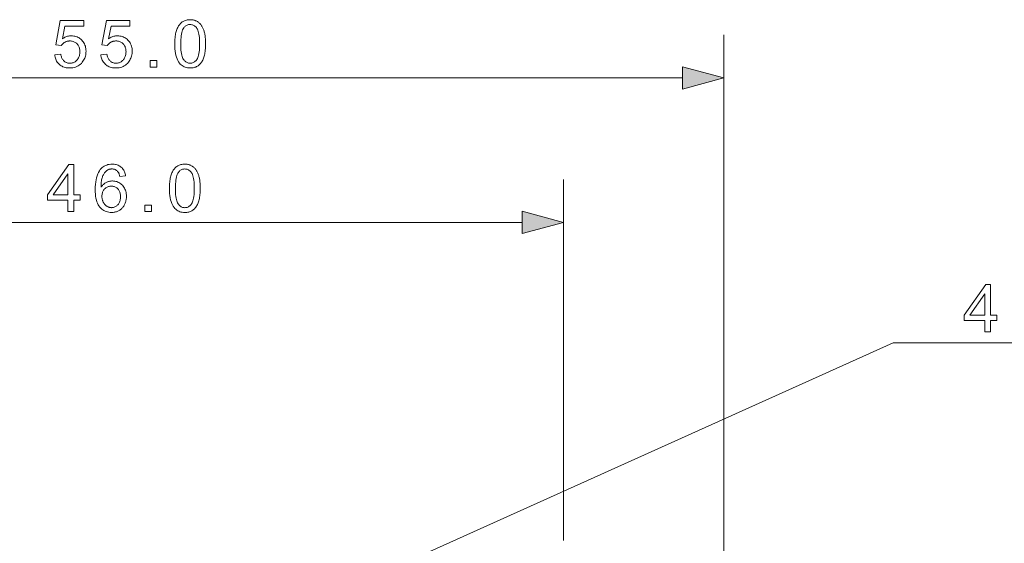
# Model space of a CAD drawing. Extents: x 8 to 406, y 8 to 280.
# Drawn here: x 163 to 209, y 220 to 244 of the extents above; entities that cross this region are included whole.
import ezdxf

# ---------------------------------------------------------------- set-up
doc = ezdxf.new("R2010")
doc.units = 0

msp = doc.modelspace()

# ---------------------------------------------------------------- linework, layer by layer
at = {"color": 7, "lineweight": 13}
for p, q in [((196.039, 214.931), (196.039, 243.308)), ((142.961, 241.308), (194.108, 241.308)), ((144.464, 234.588), (186.638, 234.588)), ((176.438, 216.627), (203.912, 228.993)), ((203.912, 228.993), (244.7, 228.993))]:
    msp.add_line(p, q, dxfattribs=at)
at = {"color": 7, "lineweight": 13, "ltscale": 0.419932}
msp.add_line((188.57, 219.791), (188.57, 236.588), dxfattribs=at)
at = {"color": 7, "lineweight": 13}
for points in [[(164.877, 242.384), (165.16, 242.408), (165.168, 242.368), (165.176, 242.33), (165.187, 242.293), (165.199, 242.259), (165.213, 242.227), (165.228, 242.197), (165.245, 242.169), (165.264, 242.143), (165.285, 242.119), (165.307, 242.097), (165.33, 242.077), (165.355, 242.059), (165.38, 242.044), (165.406, 242.03), (165.433, 242.019), (165.462, 242.009), (165.491, 242.002), (165.521, 241.997), (165.552, 241.994), (165.584, 241.993), (165.622, 241.994), (165.659, 241.999), (165.695, 242.006), (165.73, 242.016), (165.764, 242.029), (165.796, 242.046), (165.827, 242.065), (165.857, 242.087), (165.886, 242.112), (165.914, 242.14), (165.939, 242.17), (165.962, 242.202), (165.983, 242.237), (166, 242.273), (166.015, 242.311), (166.027, 242.351), (166.037, 242.393), (166.043, 242.437), (166.048, 242.482), (166.049, 242.53), (166.048, 242.575), (166.044, 242.618), (166.037, 242.66), (166.028, 242.699), (166.016, 242.737), (166.002, 242.772), (165.985, 242.806), (165.966, 242.837), (165.944, 242.867), (165.919, 242.895), (165.892, 242.92), (165.864, 242.943), (165.834, 242.963), (165.802, 242.98), (165.769, 242.995), (165.734, 243.007), (165.698, 243.016), (165.66, 243.023), (165.62, 243.027), (165.579, 243.028), (165.553, 243.028), (165.528, 243.026), (165.503, 243.023), (165.479, 243.019), (165.455, 243.013), (165.432, 243.007), (165.409, 242.999), (165.387, 242.99), (165.365, 242.98), (165.344, 242.969), (165.323, 242.957), (165.303, 242.944), (165.285, 242.93), (165.267, 242.916), (165.25, 242.901), (165.234, 242.885), (165.219, 242.869), (165.204, 242.851), (165.191, 242.834), (165.178, 242.815), (164.925, 242.848), (165.138, 243.978), (166.232, 243.978), (166.232, 243.72), (165.354, 243.72), (165.236, 243.129), (165.275, 243.155), (165.316, 243.178), (165.356, 243.199), (165.397, 243.217), (165.438, 243.232), (165.48, 243.245), (165.522, 243.254), (165.565, 243.261), (165.608, 243.265), (165.651, 243.267), (165.708, 243.265), (165.763, 243.259), (165.816, 243.249), (165.867, 243.235), (165.917, 243.217), (165.965, 243.195), (166.01, 243.169), (166.055, 243.139), (166.097, 243.105), (166.137, 243.067), (166.175, 243.026), (166.209, 242.983), (166.238, 242.937), (166.264, 242.889), (166.286, 242.839), (166.304, 242.787), (166.318, 242.732), (166.328, 242.675), (166.334, 242.616), (166.336, 242.554), (166.334, 242.495), (166.329, 242.438), (166.32, 242.382), (166.308, 242.328), (166.292, 242.276), (166.273, 242.225), (166.25, 242.176), (166.224, 242.128), (166.195, 242.082), (166.161, 242.038), (166.118, 241.987), (166.071, 241.942), (166.021, 241.901), (165.967, 241.867), (165.911, 241.837), (165.852, 241.813), (165.789, 241.795), (165.724, 241.781), (165.655, 241.773), (165.584, 241.771), (165.525, 241.772), (165.468, 241.777), (165.414, 241.786), (165.361, 241.797), (165.311, 241.813), (165.263, 241.831), (165.218, 241.853), (165.174, 241.878), (165.133, 241.907), (165.094, 241.939), (165.057, 241.973), (165.024, 242.01), (164.994, 242.049), (164.968, 242.091), (164.945, 242.134), (164.925, 242.18), (164.908, 242.228), (164.894, 242.278), (164.884, 242.33)], [(167.026, 242.384), (167.309, 242.408), (167.317, 242.368), (167.325, 242.33), (167.336, 242.293), (167.348, 242.259), (167.362, 242.227), (167.377, 242.197), (167.394, 242.169), (167.413, 242.143), (167.434, 242.119), (167.456, 242.097), (167.479, 242.077), (167.504, 242.059), (167.529, 242.044), (167.555, 242.03), (167.582, 242.019), (167.611, 242.009), (167.64, 242.002), (167.67, 241.997), (167.701, 241.994), (167.733, 241.993), (167.771, 241.994), (167.808, 241.999), (167.844, 242.006), (167.879, 242.016), (167.913, 242.029), (167.945, 242.046), (167.976, 242.065), (168.006, 242.087), (168.035, 242.112), (168.063, 242.14), (168.088, 242.17), (168.111, 242.202), (168.132, 242.237), (168.149, 242.273), (168.164, 242.311), (168.176, 242.351), (168.186, 242.393), (168.192, 242.437), (168.197, 242.482), (168.198, 242.53), (168.197, 242.575), (168.193, 242.618), (168.186, 242.66), (168.177, 242.699), (168.165, 242.737), (168.151, 242.772), (168.134, 242.806), (168.115, 242.837), (168.093, 242.867), (168.068, 242.895), (168.041, 242.92), (168.013, 242.943), (167.983, 242.963), (167.951, 242.98), (167.918, 242.995), (167.883, 243.007), (167.847, 243.016), (167.809, 243.023), (167.769, 243.027), (167.728, 243.028), (167.702, 243.028), (167.677, 243.026), (167.652, 243.023), (167.628, 243.019), (167.604, 243.013), (167.581, 243.007), (167.558, 242.999), (167.536, 242.99), (167.514, 242.98), (167.493, 242.969), (167.472, 242.957), (167.452, 242.944), (167.434, 242.93), (167.416, 242.916), (167.399, 242.901), (167.383, 242.885), (167.368, 242.869), (167.353, 242.851), (167.34, 242.834), (167.327, 242.815), (167.074, 242.848), (167.287, 243.978), (168.381, 243.978), (168.381, 243.72), (167.503, 243.72), (167.384, 243.129), (167.424, 243.155), (167.465, 243.178), (167.505, 243.199), (167.546, 243.217), (167.587, 243.232), (167.629, 243.245), (167.671, 243.254), (167.714, 243.261), (167.757, 243.265), (167.8, 243.267), (167.857, 243.265), (167.912, 243.259), (167.965, 243.249), (168.016, 243.235), (168.066, 243.217), (168.114, 243.195), (168.159, 243.169), (168.204, 243.139), (168.246, 243.105), (168.286, 243.067), (168.324, 243.026), (168.358, 242.983), (168.387, 242.937), (168.413, 242.889), (168.435, 242.839), (168.453, 242.787), (168.467, 242.732), (168.477, 242.675), (168.483, 242.616), (168.484, 242.554), (168.483, 242.495), (168.478, 242.438), (168.469, 242.382), (168.457, 242.328), (168.441, 242.276), (168.422, 242.225), (168.399, 242.176), (168.373, 242.128), (168.343, 242.082), (168.31, 242.038), (168.267, 241.987), (168.22, 241.942), (168.17, 241.901), (168.116, 241.867), (168.06, 241.837), (168.001, 241.813), (167.938, 241.795), (167.873, 241.781), (167.804, 241.773), (167.733, 241.771), (167.674, 241.772), (167.617, 241.777), (167.562, 241.786), (167.51, 241.797), (167.46, 241.813), (167.412, 241.831), (167.367, 241.853), (167.323, 241.878), (167.282, 241.907), (167.243, 241.939), (167.206, 241.973), (167.173, 242.01), (167.143, 242.049), (167.117, 242.091), (167.094, 242.134), (167.073, 242.18), (167.057, 242.228), (167.043, 242.278), (167.033, 242.33)], [(170.468, 242.893), (170.469, 242.97), (170.472, 243.043), (170.476, 243.113), (170.481, 243.181), (170.488, 243.245), (170.497, 243.306), (170.508, 243.365), (170.52, 243.42), (170.533, 243.472), (170.549, 243.521), (170.566, 243.568), (170.584, 243.612), (170.604, 243.654), (170.625, 243.694), (170.648, 243.732), (170.673, 243.767), (170.699, 243.801), (170.727, 243.832), (170.756, 243.861), (170.787, 243.888), (170.82, 243.913), (170.854, 243.934), (170.89, 243.954), (170.927, 243.971), (170.966, 243.985), (171.007, 243.996), (171.049, 244.005), (171.093, 244.012), (171.139, 244.016), (171.186, 244.017), (171.221, 244.016), (171.255, 244.014), (171.288, 244.011), (171.32, 244.006), (171.352, 243.999), (171.383, 243.991), (171.412, 243.982), (171.441, 243.971), (171.469, 243.959), (171.496, 243.946), (171.523, 243.931), (171.548, 243.915), (171.572, 243.897), (171.596, 243.879), (171.618, 243.859), (171.64, 243.838), (171.661, 243.815), (171.68, 243.791), (171.699, 243.766), (171.717, 243.74), (171.734, 243.713), (171.75, 243.684), (171.766, 243.654), (171.781, 243.623), (171.795, 243.591), (171.808, 243.558), (171.82, 243.523), (171.832, 243.488), (171.843, 243.451), (171.854, 243.413), (171.863, 243.373), (171.871, 243.331), (171.879, 243.285), (171.885, 243.237), (171.891, 243.187), (171.895, 243.133), (171.899, 243.077), (171.901, 243.019), (171.903, 242.957), (171.903, 242.893), (171.902, 242.817), (171.9, 242.744), (171.896, 242.674), (171.89, 242.607), (171.883, 242.543), (171.874, 242.482), (171.864, 242.424), (171.852, 242.369), (171.839, 242.317), (171.824, 242.268), (171.807, 242.222), (171.789, 242.177), (171.769, 242.135), (171.747, 242.095), (171.724, 242.057), (171.7, 242.022), (171.674, 241.988), (171.646, 241.957), (171.617, 241.927), (171.586, 241.9), (171.553, 241.876), (171.519, 241.854), (171.483, 241.834), (171.446, 241.817), (171.407, 241.803), (171.366, 241.791), (171.323, 241.782), (171.279, 241.776), (171.233, 241.772), (171.186, 241.771), (171.123, 241.773), (171.064, 241.78), (171.007, 241.791), (170.953, 241.807), (170.902, 241.828), (170.853, 241.853), (170.807, 241.882), (170.764, 241.917), (170.724, 241.955), (170.686, 241.999), (170.645, 242.057), (170.608, 242.122), (170.575, 242.195), (170.547, 242.274), (170.523, 242.36), (170.503, 242.452), (170.488, 242.552), (170.477, 242.659), (170.471, 242.773)], [(170.746, 242.893), (170.747, 242.788), (170.751, 242.691), (170.757, 242.601), (170.766, 242.518), (170.778, 242.442), (170.792, 242.373), (170.808, 242.312), (170.827, 242.258), (170.849, 242.211), (170.873, 242.172), (170.899, 242.138), (170.926, 242.107), (170.954, 242.081), (170.984, 242.057), (171.014, 242.038), (171.046, 242.021), (171.079, 242.009), (171.114, 242), (171.149, 241.994), (171.186, 241.993), (171.222, 241.994), (171.258, 242), (171.292, 242.009), (171.325, 242.021), (171.357, 242.038), (171.388, 242.057), (171.417, 242.081), (171.446, 242.108), (171.473, 242.139), (171.499, 242.173), (171.523, 242.212), (171.544, 242.259), (171.563, 242.313), (171.58, 242.374), (171.594, 242.443), (171.605, 242.519), (171.614, 242.601), (171.62, 242.691), (171.624, 242.789), (171.625, 242.893), (171.624, 242.998), (171.62, 243.096), (171.614, 243.186), (171.605, 243.269), (171.594, 243.345), (171.58, 243.414), (171.563, 243.475), (171.544, 243.529), (171.523, 243.576), (171.499, 243.615), (171.473, 243.649), (171.445, 243.679), (171.417, 243.706), (171.387, 243.729), (171.356, 243.749), (171.324, 243.765), (171.291, 243.777), (171.256, 243.786), (171.22, 243.792), (171.183, 243.793), (171.146, 243.792), (171.111, 243.787), (171.078, 243.779), (171.046, 243.768), (171.015, 243.754), (170.986, 243.737), (170.959, 243.716), (170.933, 243.693), (170.909, 243.666), (170.886, 243.636), (170.859, 243.592), (170.835, 243.542), (170.814, 243.485), (170.796, 243.421), (170.781, 243.35), (170.768, 243.272), (170.759, 243.187), (170.752, 243.096), (170.747, 242.998)], [(169.326, 241.808), (169.326, 242.116), (169.634, 242.116), (169.634, 241.808)], [(194.108, 240.79), (196.039, 241.308), (194.108, 241.826)], [(165.494, 235.088), (165.494, 235.615), (164.539, 235.615), (164.539, 235.863), (165.543, 237.288), (165.764, 237.288), (165.764, 235.863), (166.061, 235.863), (166.061, 235.615), (165.764, 235.615), (165.764, 235.088)], [(168.179, 236.75), (167.91, 236.729), (167.902, 236.76), (167.894, 236.789), (167.886, 236.816), (167.876, 236.842), (167.866, 236.866), (167.856, 236.888), (167.845, 236.909), (167.833, 236.927), (167.821, 236.944), (167.808, 236.96), (167.785, 236.982), (167.762, 237.001), (167.738, 237.019), (167.712, 237.034), (167.686, 237.046), (167.658, 237.057), (167.63, 237.065), (167.6, 237.071), (167.569, 237.074), (167.538, 237.075), (167.512, 237.075), (167.487, 237.072), (167.463, 237.069), (167.44, 237.064), (167.417, 237.057), (167.394, 237.049), (167.373, 237.04), (167.351, 237.029), (167.331, 237.017), (167.311, 237.003), (167.286, 236.984), (167.262, 236.963), (167.24, 236.94), (167.218, 236.915), (167.197, 236.889), (167.178, 236.861), (167.159, 236.831), (167.142, 236.8), (167.125, 236.766), (167.11, 236.732), (167.096, 236.694), (167.083, 236.654), (167.072, 236.611), (167.063, 236.564), (167.054, 236.515), (167.047, 236.463), (167.042, 236.407), (167.038, 236.349), (167.035, 236.287), (167.034, 236.223), (167.053, 236.252), (167.074, 236.279), (167.096, 236.305), (167.119, 236.329), (167.142, 236.352), (167.166, 236.374), (167.191, 236.393), (167.217, 236.412), (167.244, 236.428), (167.272, 236.443), (167.301, 236.457), (167.329, 236.469), (167.358, 236.48), (167.387, 236.49), (167.417, 236.497), (167.446, 236.504), (167.476, 236.509), (167.507, 236.513), (167.537, 236.515), (167.568, 236.515), (167.621, 236.513), (167.673, 236.508), (167.723, 236.498), (167.771, 236.484), (167.818, 236.466), (167.863, 236.444), (167.907, 236.418), (167.949, 236.388), (167.989, 236.354), (168.028, 236.317), (168.064, 236.276), (168.096, 236.232), (168.125, 236.187), (168.149, 236.139), (168.17, 236.089), (168.187, 236.036), (168.201, 235.981), (168.21, 235.924), (168.216, 235.865), (168.218, 235.803), (168.217, 235.762), (168.214, 235.721), (168.21, 235.681), (168.203, 235.642), (168.195, 235.603), (168.185, 235.565), (168.174, 235.527), (168.16, 235.49), (168.145, 235.454), (168.128, 235.418), (168.11, 235.383), (168.09, 235.35), (168.069, 235.319), (168.046, 235.289), (168.022, 235.261), (167.997, 235.234), (167.971, 235.21), (167.943, 235.186), (167.913, 235.165), (167.883, 235.145), (167.851, 235.127), (167.819, 235.111), (167.786, 235.097), (167.751, 235.085), (167.716, 235.074), (167.681, 235.066), (167.644, 235.059), (167.606, 235.055), (167.568, 235.052), (167.529, 235.051), (167.462, 235.053), (167.399, 235.061), (167.337, 235.073), (167.279, 235.091), (167.222, 235.113), (167.168, 235.14), (167.117, 235.173), (167.068, 235.21), (167.022, 235.252), (166.978, 235.299), (166.938, 235.352), (166.901, 235.411), (166.869, 235.477), (166.842, 235.549), (166.818, 235.628), (166.799, 235.713), (166.784, 235.805), (166.773, 235.903), (166.767, 236.007), (166.765, 236.118), (166.767, 236.242), (166.774, 236.359), (166.786, 236.469), (166.803, 236.572), (166.824, 236.669), (166.85, 236.758), (166.88, 236.84), (166.916, 236.915), (166.956, 236.984), (167.001, 237.045), (167.043, 237.093), (167.088, 237.136), (167.137, 237.174), (167.188, 237.207), (167.242, 237.234), (167.299, 237.257), (167.358, 237.275), (167.421, 237.287), (167.486, 237.295), (167.554, 237.297), (167.605, 237.296), (167.654, 237.292), (167.702, 237.284), (167.747, 237.274), (167.79, 237.261), (167.832, 237.245), (167.872, 237.226), (167.91, 237.204), (167.946, 237.179), (167.98, 237.152), (168.012, 237.122), (168.041, 237.089), (168.067, 237.054), (168.091, 237.018), (168.112, 236.978), (168.131, 236.937), (168.147, 236.894), (168.16, 236.848), (168.171, 236.8)], [(170.22, 236.173), (170.22, 236.25), (170.223, 236.323), (170.227, 236.394), (170.232, 236.461), (170.24, 236.525), (170.248, 236.587), (170.259, 236.645), (170.271, 236.7), (170.285, 236.752), (170.3, 236.801), (170.317, 236.848), (170.335, 236.892), (170.355, 236.934), (170.377, 236.974), (170.4, 237.012), (170.424, 237.048), (170.45, 237.081), (170.478, 237.112), (170.508, 237.141), (170.538, 237.168), (170.571, 237.193), (170.605, 237.215), (170.641, 237.234), (170.678, 237.251), (170.717, 237.265), (170.758, 237.277), (170.8, 237.286), (170.844, 237.292), (170.89, 237.296), (170.937, 237.297), (170.972, 237.297), (171.006, 237.294), (171.039, 237.291), (171.072, 237.286), (171.103, 237.28), (171.134, 237.272), (171.163, 237.262), (171.192, 237.252), (171.22, 237.24), (171.247, 237.226), (171.274, 237.211), (171.299, 237.195), (171.323, 237.178), (171.347, 237.159), (171.369, 237.139), (171.391, 237.118), (171.412, 237.095), (171.431, 237.072), (171.45, 237.047), (171.468, 237.02), (171.485, 236.993), (171.501, 236.964), (171.517, 236.935), (171.532, 236.904), (171.546, 236.872), (171.559, 236.838), (171.572, 236.804), (171.583, 236.768), (171.594, 236.731), (171.605, 236.693), (171.614, 236.653), (171.622, 236.611), (171.63, 236.566), (171.636, 236.518), (171.642, 236.467), (171.646, 236.414), (171.65, 236.358), (171.652, 236.299), (171.654, 236.237), (171.654, 236.173), (171.653, 236.097), (171.651, 236.024), (171.647, 235.954), (171.641, 235.887), (171.634, 235.823), (171.626, 235.762), (171.615, 235.704), (171.603, 235.649), (171.59, 235.597), (171.575, 235.548), (171.558, 235.502), (171.54, 235.457), (171.52, 235.415), (171.498, 235.375), (171.475, 235.337), (171.451, 235.302), (171.425, 235.268), (171.397, 235.237), (171.368, 235.208), (171.337, 235.181), (171.304, 235.156), (171.27, 235.134), (171.234, 235.114), (171.197, 235.098), (171.158, 235.083), (171.117, 235.072), (171.074, 235.062), (171.03, 235.056), (170.984, 235.052), (170.937, 235.051), (170.875, 235.053), (170.815, 235.06), (170.758, 235.071), (170.704, 235.087), (170.653, 235.108), (170.604, 235.133), (170.558, 235.163), (170.515, 235.197), (170.475, 235.236), (170.437, 235.279), (170.396, 235.337), (170.359, 235.403), (170.326, 235.475), (170.298, 235.554), (170.274, 235.64), (170.254, 235.733), (170.239, 235.833), (170.228, 235.939), (170.222, 236.053)], [(170.497, 236.173), (170.498, 236.069), (170.502, 235.971), (170.509, 235.881), (170.517, 235.798), (170.529, 235.722), (170.543, 235.654), (170.559, 235.592), (170.578, 235.538), (170.6, 235.492), (170.624, 235.452), (170.65, 235.418), (170.677, 235.388), (170.705, 235.361), (170.735, 235.337), (170.766, 235.318), (170.797, 235.302), (170.831, 235.289), (170.865, 235.28), (170.9, 235.275), (170.937, 235.273), (170.973, 235.275), (171.009, 235.28), (171.043, 235.289), (171.076, 235.302), (171.108, 235.318), (171.139, 235.338), (171.168, 235.361), (171.197, 235.388), (171.224, 235.419), (171.25, 235.453), (171.274, 235.493), (171.295, 235.539), (171.314, 235.593), (171.331, 235.655), (171.345, 235.723), (171.356, 235.799), (171.365, 235.882), (171.371, 235.972), (171.375, 236.069), (171.377, 236.173), (171.375, 236.278), (171.371, 236.376), (171.365, 236.466), (171.356, 236.55), (171.345, 236.625), (171.331, 236.694), (171.314, 236.755), (171.295, 236.809), (171.274, 236.856), (171.25, 236.895), (171.224, 236.929), (171.197, 236.959), (171.168, 236.986), (171.138, 237.009), (171.107, 237.029), (171.075, 237.045), (171.042, 237.058), (171.007, 237.067), (170.971, 237.072), (170.934, 237.074), (170.897, 237.072), (170.862, 237.067), (170.829, 237.06), (170.797, 237.049), (170.767, 237.034), (170.738, 237.017), (170.71, 236.997), (170.684, 236.973), (170.66, 236.946), (170.637, 236.916), (170.61, 236.873), (170.586, 236.822), (170.566, 236.765), (170.547, 236.701), (170.532, 236.63), (170.519, 236.552), (170.51, 236.468), (170.503, 236.376), (170.499, 236.278)], [(165.494, 235.863), (165.494, 236.855), (164.805, 235.863)], [(167.076, 235.801), (167.076, 235.773), (167.078, 235.746), (167.081, 235.718), (167.085, 235.691), (167.09, 235.665), (167.097, 235.638), (167.105, 235.612), (167.114, 235.586), (167.124, 235.56), (167.135, 235.534), (167.147, 235.509), (167.16, 235.485), (167.175, 235.463), (167.19, 235.442), (167.206, 235.422), (167.223, 235.403), (167.241, 235.385), (167.26, 235.369), (167.28, 235.354), (167.301, 235.34), (167.322, 235.327), (167.344, 235.316), (167.366, 235.306), (167.388, 235.297), (167.41, 235.29), (167.432, 235.284), (167.455, 235.279), (167.478, 235.276), (167.501, 235.274), (167.524, 235.273), (167.558, 235.274), (167.591, 235.278), (167.623, 235.285), (167.653, 235.295), (167.683, 235.307), (167.712, 235.323), (167.74, 235.341), (167.767, 235.361), (167.793, 235.385), (167.818, 235.411), (167.842, 235.44), (167.863, 235.47), (167.881, 235.503), (167.897, 235.537), (167.911, 235.574), (167.922, 235.612), (167.93, 235.653), (167.937, 235.695), (167.94, 235.74), (167.941, 235.786), (167.94, 235.831), (167.937, 235.874), (167.931, 235.914), (167.922, 235.953), (167.911, 235.99), (167.898, 236.025), (167.882, 236.058), (167.864, 236.089), (167.843, 236.118), (167.82, 236.146), (167.795, 236.171), (167.769, 236.193), (167.741, 236.213), (167.713, 236.23), (167.683, 236.244), (167.651, 236.256), (167.619, 236.265), (167.585, 236.272), (167.55, 236.276), (167.514, 236.277), (167.478, 236.276), (167.443, 236.272), (167.409, 236.265), (167.376, 236.256), (167.345, 236.244), (167.314, 236.23), (167.285, 236.213), (167.256, 236.193), (167.229, 236.171), (167.203, 236.146), (167.179, 236.118), (167.157, 236.09), (167.138, 236.059), (167.121, 236.027), (167.107, 235.994), (167.096, 235.959), (167.087, 235.922), (167.081, 235.883), (167.077, 235.843)], [(169.077, 235.088), (169.077, 235.396), (169.385, 235.396), (169.385, 235.088)], [(186.638, 234.071), (188.57, 234.588), (186.638, 235.106)], [(208.182, 229.493), (208.182, 230.02), (207.228, 230.02), (207.228, 230.268), (208.232, 231.693), (208.452, 231.693), (208.452, 230.268), (208.75, 230.268), (208.75, 230.02), (208.452, 230.02), (208.452, 229.493)], [(208.182, 230.268), (208.182, 231.259), (207.493, 230.268)]]:
    msp.add_lwpolyline(points, close=True, dxfattribs=at)
for points in [[(194.108, 240.79), (196.039, 241.308), (194.108, 240.79), (194.108, 241.826)], [(186.638, 234.071), (188.57, 234.588), (186.638, 234.071), (186.638, 235.106)]]:
    msp.add_solid(points, dxfattribs=at)

doc.saveas('drawing.dxf')
